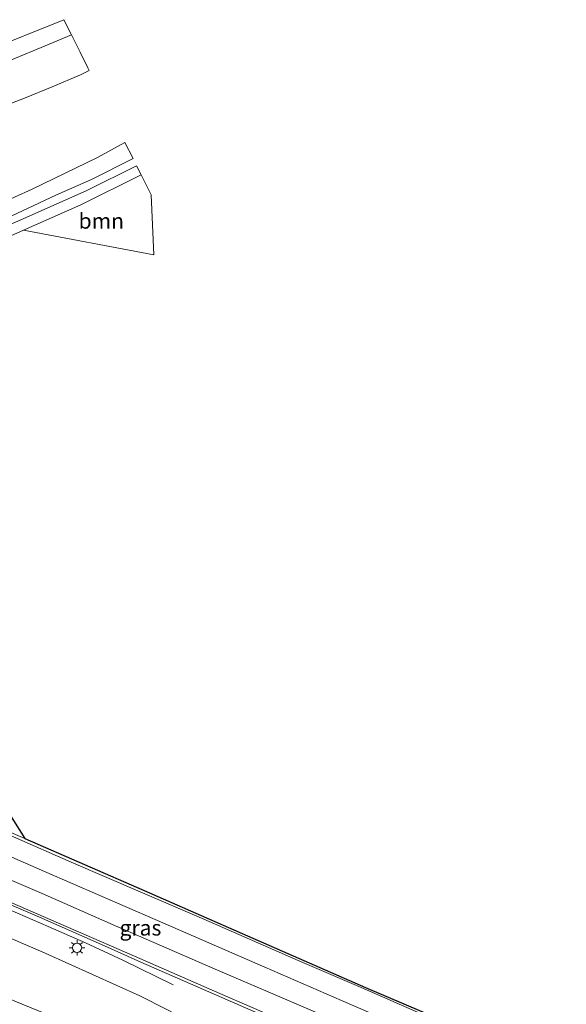
# Model space of a CAD drawing. Units: metres. Extents: x 209992 to 220000, y 518750 to 525002.
# Drawn here: x 210447 to 210536, y 524522 to 524682 of the extents above; entities that cross this region are included whole.
import ezdxf
from ezdxf.enums import TextEntityAlignment as Align

# ---------------------------------------------------------------- set-up
doc = ezdxf.new("R2010")
doc.units = ezdxf.units.M
doc.layers.get('0').update_dxf_attribs({"lineweight": 25})
for name, color, linetype, lineweight in [('B-ME-BV-GELEIDECONSTRUCTIE-GELEIDERAIL-L-B1', 213, 'BV-GELEIDERAIL', 18), ('B-ME-GR-BOOM-GV-B6', 93, 'Continuous', 18), ('B-ME-GW-KRUINLIJN-L-B1', 93, 'Continuous', 18), ('B-ME-GW-TEENLIJN-L-B1', 93, 'Continuous', 18), ('B-ME-IE-GRASLAND-GV-B6', 93, 'Continuous', 18), ('B-ME-IE-MEUBILAIR_WEGMEUBILAIR-LICHTMAST-S-B1', 8, 'Continuous', 18), ('B-ME-KG-KADASTRAAL-OPNAMEDTMGRENS-L-B1', 10, 'Continuous', 25), ('B-ME-VH-VERH_SOORT-BITUMEN-GV-B6', 8, 'IE-TERREINAFSCHEIDING-NATUURLIJK-HOUTWAL', 18), ('B-ME-VW-MARKERING-STREEP-015-L-B1', 7, 'Continuous', 18)]:
    doc.layers.add(name, color=color, linetype=linetype, lineweight=lineweight)
doc.styles.add('NLCS-ISO', font='NLCS-ISO.TTF')
doc.linetypes.add('BV-GELEIDERAIL', pattern='A,10,-3,[108,NLCS.SHX,S=1,R=0,X=0,Y=0],-3', length=16)
doc.linetypes.add('IE-TERREINAFSCHEIDING-NATUURLIJK-HOUTWAL', pattern='A,7,-1.5,[67,NLCS.SHX,S=0.75,R=45,X=0,Y=0],-1.5,7,-1.5,[70,NLCS.SHX,S=0.75,R=0,X=0,Y=0],-1.5', length=20)

# ---------------------------------------------------------------- blocks, each defined once
blk = doc.blocks.new('lantaarnpaal')
for p, q in [((-0.75, 0), (-1.25, 0)), ((-0.88, 0.88), (-0.53, 0.53)), ((0, 0.75), (0, 1.25)), ((0.53, 0.53), (0.88, 0.88)), ((0.75, 0), (1.25, 0)), ((-0.53, -0.53), (-0.88, -0.88)), ((0, -0.75), (0, -1.25)), ((0.53, -0.53), (0.88, -0.88))]:
    blk.add_line(p, q)
blk.add_circle((0, 0), 0.75)

msp = doc.modelspace()

# ---------------------------------------------------------------- linework, layer by layer
at = {"layer": 'B-ME-BV-GELEIDECONSTRUCTIE-GELEIDERAIL-L-B1'}
msp.add_polyline3d([(210471.93, 524525.241, 6.487), (210463.81, 524529.248, 6.9), (210457.746, 524532.062, 7.125), (210451.725, 524534.698, 7.394), (210446.773, 524536.851, 7.486), (210438.147, 524540.488, 7.655), (210427.135, 524545.143, 7.747), (210416.076, 524549.847, 7.867), (210407.571, 524553.492, 7.924), (210398.061, 524557.476, 7.999)], dxfattribs=at)
at = {"layer": 'B-ME-GR-BOOM-GV-B6'}
msp.add_polyline3d([(210468.838, 524643.495, 1.36), (210447.719, 524647.511, 1.339), (210457.025, 524651.613, 1.345), (210466.769, 524656.469, 1.346), (210468.395, 524653.237, 1.52), (210468.838, 524643.495, 1.36)], dxfattribs=at)
at = {"layer": 'B-ME-GW-KRUINLIJN-L-B1'}
msp.add_polyline3d([(210512.304, 524500.494, 5.585), (210494.298, 524508.98, 5.448), (210471.034, 524521.189, 5.956), (210466.524, 524523.484, 6.009), (210451.215, 524530.356, 6.258), (210427.289, 524540.719, 6.639), (210406.054, 524549.305, 6.775), (210404.549, 524550.199, 6.772), (210403.955, 524550.717, 6.783), (210403.484, 524551.711, 6.799), (210403.221, 524553.184, 6.838), (210403.002, 524554.609, 7.078)], dxfattribs=at)
at = {"layer": 'B-ME-GW-TEENLIJN-L-B1'}
msp.add_polyline3d([(210515.835, 524490.594, 1.179), (210502.077, 524497.672, 1.01), (210482.629, 524506.391, 0.965), (210466.779, 524514.314, 0.95), (210454.33, 524519.299, 0.897), (210444.21, 524523.443, 0.885), (210426.849, 524530.109, 0.805), (210411.736, 524536.263, 0.843), (210408.984, 524537.307, 0.844), (210406.433, 524538.314, 0.864), (210404.154, 524539.596, 0.925)], dxfattribs=at)
at = {"layer": 'B-ME-IE-GRASLAND-GV-B6'}
for points in [[(210441.311, 524676.417, 5.624), (210454.25, 524681.614, 5.5), (210455.476, 524679.152, 5.625), (210451.22, 524677.361, 5.602), (210445.788, 524675.128, 5.711)], [(210434.756, 524647.699, 1.255), (210449.101, 524654.182, 1.399), (210459.7, 524659.302, 1.654), (210464.148, 524661.732, 1.712), (210465.457, 524659.103, -0.157)], [(210465.457, 524659.103, -0.157), (210458.725, 524655.741, -0.199), (210452.96, 524653.184, -0.234), (210443.974, 524648.991, -0.297)], [(210442.4825, 524647.1228, -0.2348), (210447.187, 524649.16, -0.211), (210457.961, 524653.943, -0.177), (210466.035, 524657.944, -0.184), (210466.769, 524656.469, 1.346), (210457.025, 524651.613, 1.345), (210447.719, 524647.511, 1.339), (210441.986, 524644.984, 1.336)], [(210447.914, 524548.934, 6.703), (210428.096, 524557.475, 6.991), (210411.346, 524564.676, 7.287), (210403.892, 524567.908, 7.356), (210403.113, 524569.172, 7.347), (210399.4, 524571, 7.35), (210399.607, 524571.476, 7.35), (210398.267, 524571.986, 7.349), (210398.126, 524572.49, 6.974), (210398.022, 524573.387, 6.879), (210398.239, 524574.213, 6.838), (210398.636, 524575.092, 6.736), (210399.248, 524575.635, 6.675), (210400.268, 524575.811, 6.685), (210401.576, 524575.795, 6.672), (210403.296, 524575.229, 6.655), (210405.552, 524574.351, 6.615), (210407.735, 524573.545, 6.601), (210421.653, 524567.469, 6.715), (210441.485, 524559.148, 6.304), (210447.914, 524548.934, 6.703)], [(210395.298, 524553.471, 1.761), (210397.434, 524554.5, 3.965), (210396.741, 524557.289, 4.076), (210396.972, 524557.359, 4.281), (210397.541, 524557.471, 4.644), (210403.135, 524554.943, 7.078), (210403.002, 524554.609, 7.078), (210403.221, 524553.184, 6.838), (210403.484, 524551.711, 6.799), (210403.955, 524550.717, 6.783), (210404.549, 524550.199, 6.772), (210406.054, 524549.305, 6.775), (210427.289, 524540.719, 6.639), (210451.215, 524530.356, 6.258), (210466.524, 524523.484, 6.009), (210471.034, 524521.189, 5.956)], [(210471.034, 524521.189, 5.956), (210466.524, 524523.484, 6.009), (210451.215, 524530.356, 6.258), (210427.289, 524540.719, 6.639), (210406.054, 524549.305, 6.775), (210404.549, 524550.199, 6.772), (210403.955, 524550.717, 6.783), (210403.484, 524551.711, 6.799), (210403.221, 524553.184, 6.838), (210403.002, 524554.609, 7.078), (210403.135, 524554.943, 7.078), (210403.245, 524555.221, 7.087)], [(210403.245, 524555.221, 7.087), (210406.711, 524554.533, 7.132), (210415.522, 524551.033, 7.111), (210433.812, 524543.28, 6.865), (210450.334, 524536.189, 6.661), (210460.841, 524531.574, 6.494), (210466.734, 524528.91, 6.383), (210511.973, 524509.164, 5.862)], [(210409.742, 524514.252, 0.723), (210404.814, 524533.655, 0.91), (210404.285, 524535.449, 0.912), (210403.993, 524536.658, 0.913), (210403.884, 524537.586, 0.922), (210403.847, 524538.888, 0.925), (210404.154, 524539.596, 0.925), (210406.433, 524538.314, 0.864), (210408.984, 524537.307, 0.844), (210411.736, 524536.263, 0.843), (210426.849, 524530.109, 0.805), (210444.21, 524523.443, 0.885), (210454.33, 524519.299, 0.897)], [(210454.33, 524519.299, 0.897), (210444.21, 524523.443, 0.885), (210426.849, 524530.109, 0.805), (210411.736, 524536.263, 0.843), (210408.984, 524537.307, 0.844), (210406.433, 524538.314, 0.864), (210404.154, 524539.596, 0.925), (210403.847, 524538.888, 0.925), (210403.884, 524537.586, 0.922), (210403.993, 524536.658, 0.913), (210404.285, 524535.449, 0.912), (210404.814, 524533.655, 0.91), (210409.742, 524514.252, 0.723)]]:
    msp.add_polyline3d(points, dxfattribs=at)
at = {"layer": 'B-ME-KG-KADASTRAAL-OPNAMEDTMGRENS-L-B1'}
msp.add_polyline3d([(210441.485, 524559.148, 6.304), (210447.914, 524548.934, 6.703), (210467.24, 524540.52, 6.447), (210483.981, 524533.191, 6.277), (210503.091, 524524.816, 5.941), (210527.508, 524514.387, 5.682)], dxfattribs=at)
at = {"layer": 'B-ME-VH-VERH_SOORT-BITUMEN-GV-B6'}
for points in [[(210445.788, 524675.128, 5.711), (210451.22, 524677.361, 5.602), (210455.476, 524679.152, 5.625), (210455.592, 524678.919, 5.651), (210456.878, 524676.335, 5.694), (210458.142, 524673.798, 5.763), (210458.361, 524673.357, 5.669), (210456.923, 524672.693, 5.7), (210452.366, 524670.721, 5.766), (210447.862, 524668.905, 5.854), (210442.646, 524666.926, 5.973)], [(210511.973, 524509.164, 5.862), (210466.734, 524528.91, 6.383), (210460.841, 524531.574, 6.494), (210450.334, 524536.189, 6.661), (210433.812, 524543.28, 6.865), (210415.522, 524551.033, 7.111), (210406.711, 524554.533, 7.132), (210403.245, 524555.221, 7.087), (210398.051, 524557.528, 7.399), (210397.726, 524559.288, 7.434), (210397.006, 524563.182, 7.548), (210396.711, 524564.778, 7.578), (210396.287, 524567.076, 7.604), (210395.535, 524571.143, 7.56), (210395.215, 524572.871, 7.399), (210399.4, 524571, 7.35)], [(210399.4, 524571, 7.35), (210403.113, 524569.172, 7.347), (210403.892, 524567.908, 7.356), (210411.346, 524564.676, 7.287), (210428.096, 524557.475, 6.991), (210447.914, 524548.934, 6.703), (210467.24, 524540.52, 6.447), (210483.981, 524533.191, 6.277), (210503.091, 524524.816, 5.941), (210527.508, 524514.387, 5.682)]]:
    msp.add_polyline3d(points, dxfattribs=at)
at = {"layer": 'B-ME-VW-MARKERING-STREEP-015-L-B1'}
for points in [[(210558.354, 524500.69, 5.265), (210548.592, 524504.857, 5.394), (210534.835, 524510.75, 5.6), (210521.712, 524516.414, 5.78), (210512.354, 524520.46, 5.93), (210502.362, 524524.796, 6.09), (210492.177, 524529.194, 6.232), (210476.89, 524535.861, 6.45), (210466.599, 524540.329, 6.59), (210455.446, 524545.149, 6.734), (210446.123, 524549.213, 6.88), (210432.859, 524554.965, 7.093), (210418.241, 524561.316, 7.28), (210404.071, 524567.481, 7.447), (210395.535, 524571.143, 7.56)], [(210397.006, 524563.182, 7.548), (210403.983, 524560.181, 7.44), (210412.585, 524556.487, 7.36), (210424.407, 524551.385, 7.236), (210437.741, 524545.616, 7.041), (210450.758, 524540.022, 6.85), (210462.228, 524534.99, 6.69), (210478.764, 524527.813, 6.462), (210494.103, 524521.199, 6.25), (210512.477, 524513.195, 5.97), (210520.639, 524509.642, 5.845), (210531.91, 524504.764, 5.679)], [(210397.726, 524559.288, 7.434), (210404.933, 524556.17, 7.304), (210414.327, 524552.177, 7.236), (210427.415, 524546.513, 7.102), (210440.538, 524540.796, 6.9), (210456.247, 524534.005, 6.69), (210465.692, 524529.897, 6.545)], [(210434.807, 524550.748, 7.1), (210451.093, 524543.619, 6.843), (210469.044, 524535.835, 6.608), (210486.759, 524528.13, 6.36), (210499.196, 524522.703, 6.18), (210512.301, 524517.03, 5.98), (210522.979, 524512.403, 5.811), (210534.816, 524507.207, 5.64)], [(210465.692, 524529.897, 6.545), (210479.475, 524523.871, 6.37), (210489.959, 524519.317, 6.21), (210501.986, 524514.122, 6.04), (210511.83, 524509.852, 5.89)]]:
    msp.add_polyline3d(points, dxfattribs=at)

# ---------------------------------------------------------------- block references
at = {"layer": 'B-ME-IE-MEUBILAIR_WEGMEUBILAIR-LICHTMAST-S-B1', "rotation": 90}
msp.add_blockref('lantaarnpaal', (210456.386, 524531.253, 6.718), dxfattribs=at)

# ---------------------------------------------------------------- texts
at = {"layer": 'B-ME-GR-BOOM-GV-B6', "ltscale": 0.2, "style": 'NLCS-ISO'}
msp.add_text('bmn', height=2.5, dxfattribs=at).set_placement((210460.3134, 524649.0074), align=Align.MIDDLE_CENTER)
at = {"layer": 'B-ME-IE-GRASLAND-GV-B6', "ltscale": 0.2, "style": 'NLCS-ISO'}
msp.add_text('gras', height=2.5, dxfattribs=at).set_placement((210466.65, 524534.483), align=Align.MIDDLE_CENTER)

doc.saveas('drawing.dxf')
